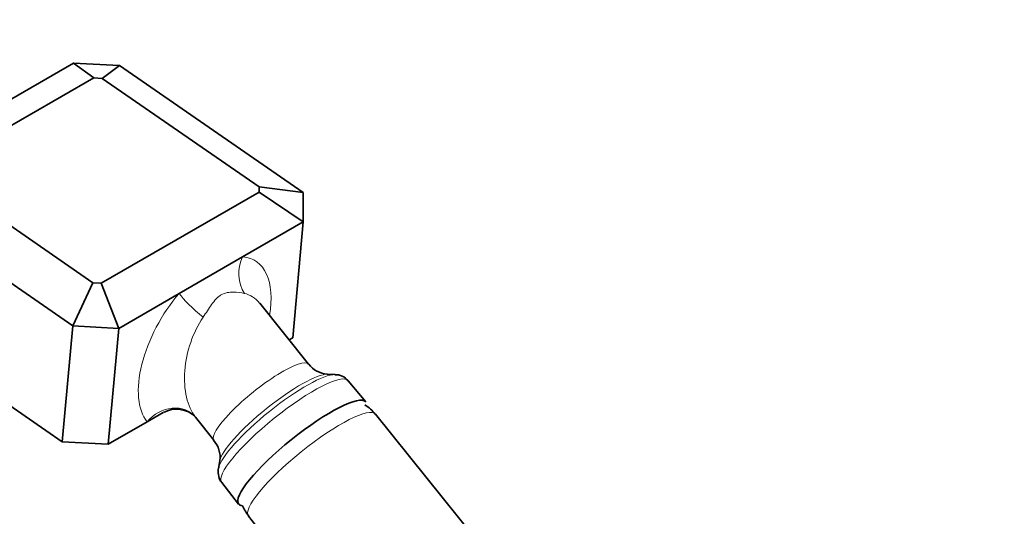
# Model space of a CAD drawing. Units: millimetres. Extents: x 0 to 1467, y 0 to 2763.
# Drawn here: x 197 to 347, y 924 to 1001 of the extents above; entities that cross this region are included whole.
import ezdxf
from ezdxf import colors
from ezdxf.entities.mleader import LeaderData, LeaderLine
from ezdxf.math import Vec2, Vec3

# ---------------------------------------------------------------- set-up
doc = ezdxf.new("R2010")
doc.units = ezdxf.units.MM
doc.layers.add('DV5_Défaut', color=7, linetype='Continuous')
doc.layers.add('Défaut', color=7, linetype='Continuous')

# ---------------------------------------------------------------- blocks, each defined once
blk = doc.blocks.new('_DOT')
at = {"color": 0}
blk.add_line((0, 0), (-1, 0), dxfattribs=at)
at = {"color": 0, "const_width": 0.333}
blk.add_lwpolyline([(-0.1665, 0, 1), (0.1665, 0, 1)], format="xyb", close=True, dxfattribs=at)
blk = doc.blocks.new('SE4')
at = {"layer": 'DV5_Défaut', "color": 7, "linetype": 'Continuous', "lineweight": 35}
for p, q in [((176.58, 977.54), (204.86, 993.87)), ((204.86, 993.87), (211.91, 993.47)), ((204.86, 993.87), (207.95, 991.59)), ((211.91, 993.47), (209.21, 991.52)), ((211.91, 993.47), (240.06, 974.01)), ((207.95, 991.59), (183.76, 977.63)), ((209.21, 991.52), (207.95, 991.59)), ((233.28, 974.88), (209.21, 991.52)), ((183.76, 976.83), (207.82, 960.18)), ((233.28, 974.07), (233.28, 974.88)), ((240.06, 974.01), (233.28, 974.88)), ((209.09, 960.11), (233.28, 974.07)), ((233.28, 974.07), (240.04, 969.53)), ((240.06, 974.01), (240.04, 969.53)), ((204.71, 953.6), (176.56, 973.06)), ((240.04, 969.53), (230.76, 964.18)), ((238.44, 951.77), (240.04, 969.53)), ((230.76, 964.18), (221.04, 958.56)), ((207.82, 960.18), (204.71, 953.6)), ((207.82, 960.18), (209.09, 960.11)), ((209.09, 960.11), (211.76, 953.2)), ((221.04, 958.56), (211.76, 953.2)), ((240.86, 947.73), (233.37, 957.05)), ((174.96, 955.3), (203.1, 935.83)), ((203.1, 935.83), (204.71, 953.6)), ((211.76, 953.2), (204.71, 953.6)), ((211.76, 953.2), (210.16, 935.44)), ((237.87, 951.44), (238.44, 951.77)), ((244.95, 946.12), (243.78, 946.17)), ((249.63, 941.93), (246.94, 945.18)), ((216.13, 938.89), (218.59, 940.31)), ((210.16, 935.44), (216.13, 938.89)), ((223.55, 939.57), (226.36, 936.08)), ((305.69, 872.18), (251.13, 940.05)), ((210.16, 935.44), (203.1, 935.83)), ((227.26, 932.89), (227.06, 931.73)), ((227.55, 929.59), (230.14, 926.27)), ((231.65, 924.39), (286.21, 856.52))]:
    blk.add_line(p, q, dxfattribs=at)
for centre, radius, start, end in [((243.95, 949.95), 3.77, 216.0131, 266.6756), ((245.08, 943.91), 2.19, 33.9922, 95.2205), ((220.61, 936.71), 4.11, 44.2462, 119.1988), ((246, 935.84), 6.62, 39.687, 58.2553), ((223.61, 933.51), 3.69, 351.0154, 43.3832), ((236.68, 928.49), 6.42, 202.6146, 219.1931)]:
    blk.add_arc(centre, radius, start, end, dxfattribs=at)
at = {"layer": 'DV5_Défaut', "color": 7, "linetype": 'Continuous', "lineweight": 18}
for centre, major_axis, ratio, start_param, end_param in [((234.28, 961.74), (0.42, 4.98), 0.820261, 1.131596, 2.332495), ((224.94, 950.74), (-7.69, -12.85), 0.518119, 2.207644, 3.389325), ((224.94, 950.74), (-7.69, -12.85), 0.518119, 4.392494, 6.090902), ((224.56, 956.13), (3.79, -3.26), 0.169054, 3.694617, 4.895516), ((228.46, 948.31), (-2.77, -10.2), 0.588344, 2.737503, 3.174801), ((228.46, 948.31), (2.77, 10.2), 0.588344, 1.036377, 2.734785), ((233.61, 941.9), (7.25, 5.83), 0.211325, 0, 3.141593), ((237.25, 937.38), (-9.7, -7.8), 0.211325, 3.144505, 6.280273), ((235.85, 939.11), (-8.49, -6.83), 0.211325, 3.376581, 6.048196), ((236.37, 938.47), (-9.2, -7.4), 0.211325, 3.38743, 6.027236), ((219.64, 936.45), (3.91, 3.11), 0.845281, 0.004972, 1.820856), ((241.39, 932.22), (-9.74, -7.83), 0.211325, 3.141593, 6.283185)]:
    blk.add_ellipse(centre, major_axis=major_axis, ratio=ratio, start_param=start_param, end_param=end_param, dxfattribs=at)
at = {"layer": 'DV5_Défaut', "color": 7, "linetype": 'Continuous', "lineweight": 35}
for centre, major_axis, start_param, end_param in [((239.89, 934.09), (-9.74, -7.83), 3.144505, 6.283185), ((236.37, 938.47), (-9.2, -7.4), -0.255949, -0.234989), ((239.89, 934.09), (-9.74, -7.83), 0, 0.218728)]:
    blk.add_ellipse(centre, major_axis=major_axis, ratio=0.211325, start_param=start_param, end_param=end_param, dxfattribs=at)
at = {"layer": 'DV5_Défaut', "color": 7, "linetype": 'Continuous', "lineweight": 18}
blk.add_open_spline([(231.03, 958.56), (230.52, 958.66), (229.94, 958.76), (229.17, 958.76), (229.01, 958.76), (228.7, 958.73), (228.54, 958.71), (228.06, 958.6), (227.76, 958.49), (227.32, 958.25), (227.18, 958.15), (226.92, 957.93), (226.79, 957.82), (226.43, 957.44), (226.2, 957.15), (225.56, 956.24), (225.16, 955.57), (224.71, 954.91)], degree=3, knots=[0, 0, 0, 0, 0.25, 0.25, 0.3125, 0.3125, 0.375, 0.375, 0.5, 0.5, 0.5625, 0.5625, 0.625, 0.625, 0.75, 0.75, 1, 1, 1, 1], dxfattribs=at)
at = {"layer": 'DV5_Défaut', "color": 7, "linetype": 'Continuous', "lineweight": 35}
blk.add_open_spline([(233.41, 957.01), (233.39, 957.03), (233.38, 957.05), (233.37, 957.05)], degree=3, dxfattribs=at)
blk.add_open_spline([(227.1, 931.88), (227.09, 931.84), (226.98, 931.54), (226.99, 930.81), (227.21, 929.91), (227.55, 929.63), (227.62, 929.57)], degree=3, knots=[0, 0, 0, 0, 0.049255, 0.481977, 0.908088, 1, 1, 1, 1], dxfattribs=at)

msp = doc.modelspace()

# ---------------------------------------------------------------- block references
at = {"layer": 'Défaut'}
msp.add_blockref('SE4', (0, 0), dxfattribs=at)

# ---------------------------------------------------------------- leaders
at = {"layer": 'Défaut', "color": 7, "linetype": 'Continuous', "lineweight": 18}
ml = msp.add_multileader_mtext('Standard', dxfattribs=at)
ml.set_content('{\\pxsm0.9;\\fSolid Edge ISO|b1||i0||c0|p34;\\W1.;03/09/2021\\P}', color=256)
ml.set_leader_properties()
ml.set_arrow_properties(name='DOT')
ml.build(insert=Vec2(0, 0))
ml.multileader.update_dxf_attribs({"leader_type": 0, "dogleg_length": 0, "arrow_head_size": 12})
ctx = ml.context
ctx.base_point, ctx.char_height, ctx.arrow_head_size, ctx.landing_gap_size = Vec3(1379.59, 2756.3), 12, 12, 4.2
notes = []
notes.append((ctx, [(0, (0, 0, 0), (0, 0), (1, 0), 1, [])]))
ctx.mtext.insert = Vec3(1381.59, 2762.42)
for ctx, leaders in notes:
    for number, flags, end, landing, length, lines in leaders:
        leader = LeaderData()
        leader.index, (leader.has_last_leader_line, leader.has_dogleg_vector, leader.attachment_direction) = number, flags
        leader.last_leader_point, leader.dogleg_vector, leader.dogleg_length = Vec3(end), Vec3(landing), length
        for number, points, colour, breaks in lines:
            line = LeaderLine()
            line.index, line.vertices, line.color, line.breaks = number, Vec3.list(points), colors.encode_raw_color(colour), breaks
            leader.lines.append(line)
        ctx.leaders.append(leader)

doc.saveas('drawing.dxf')
